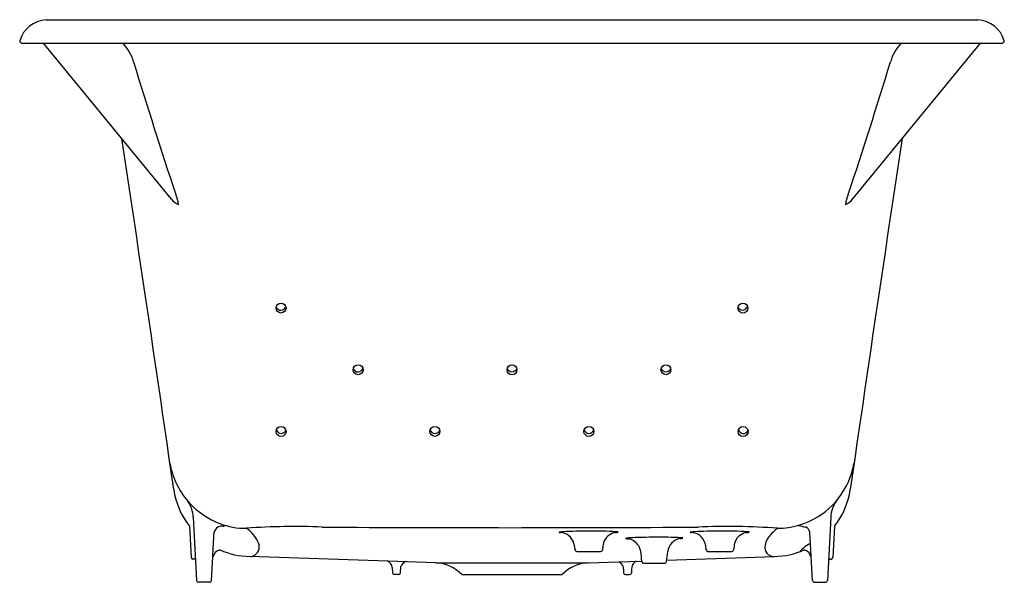
# Model space of a CAD drawing. Units: inches. Extents: x 4860.7 to 4892.7, y 951.6 to 969.9.
import ezdxf

# ---------------------------------------------------------------- set-up
doc = ezdxf.new("R2010")
doc.units = ezdxf.units.IN
doc.header["$LTSCALE"] = 0.64311
doc.header["$MEASUREMENT"] = 0
doc.layers.get('0').update_dxf_attribs({"color": 255, "linetype": 'CONTINUOUS'})
doc.layers.get('Defpoints').update_dxf_attribs({"linetype": 'CONTINUOUS'})
doc.styles.get("Standard").update_dxf_attribs({"font": 'txt', "width": 0.8})

msp = doc.modelspace()

# ---------------------------------------------------------------- linework, layer by layer
for p, q in [((4861.558, 969.851), (4891.821, 969.851)), ((4860.749, 969.101), (4892.631, 969.101)), ((4865.631, 964.037), (4861.47, 969.101)), ((4887.748, 964.037), (4891.91, 969.101)), ((4866.339, 953.72), (4866.447, 951.658)), ((4887.041, 953.72), (4886.933, 951.658)), ((4866.214, 953.419), (4866.267, 952.408)), ((4886.447, 951.658), (4886.364, 953.231)), ((4887.166, 953.419), (4887.113, 952.408)), ((4878.793, 952.601), (4879.567, 952.601)), ((4883.053, 952.601), (4883.827, 952.601)), ((4866.41, 952.351), (4866.327, 952.351)), ((4866.933, 951.658), (4866.972, 952.416)), ((4872.661, 952.283), (4868.168, 952.44)), ((4874.213, 952.229), (4872.661, 952.283)), ((4880.155, 952.263), (4880.908, 952.289)), ((4881.716, 952.318), (4885.211, 952.44)), ((4886.969, 952.351), (4887.053, 952.351)), ((4872.803, 952.078), (4872.812, 951.908)), ((4873.068, 951.908), (4873.078, 952.11)), ((4874.213, 952.229), (4879.167, 952.229)), ((4879.167, 952.229), (4880.155, 952.263)), ((4880.969, 952.221), (4881.65, 952.221)), ((4873.008, 951.851), (4872.872, 951.851)), ((4875.065, 951.851), (4878.315, 951.851)), ((4880.372, 951.851), (4880.508, 951.851)), ((4866.873, 951.601), (4866.507, 951.601)), ((4886.507, 951.601), (4886.873, 951.601))]:
    msp.add_line(p, q)
for centre in [(4869.189, 960.5), (4884.191, 960.499), (4871.693, 958.5), (4881.69, 958.5), (4876.69, 958.496), (4869.19, 956.497), (4874.186, 956.499), (4879.186, 956.497), (4884.196, 956.493)]:
    msp.add_circle(centre, 0.162)
for centre, radius, start, end in [((4861.616, 968.899), 0.955, 93.4657, 163.219), ((4891.763, 968.899), 0.955, 16.781, 86.5343), ((4860.769, 969.166), 0.0677, 173.0551, 252.4111), ((4862.997, 968.092), 1.456, 15.8425, 43.9174), ((4890.383, 968.092), 1.456, 136.0826, 164.1575), ((4892.61, 969.166), 0.0677, 287.5889, 6.9449), ((5073.673, 1032.824), 218.941, 197.08831, 198.2719), ((4679.707, 1032.824), 218.941, 341.7281, 342.91169), ((3352.777, 736.38), 1528.586, 8.208063, 8.639503), ((6400.603, 736.38), 1528.586, 171.360497, 171.791937), ((4864.829, 963.741), 1.039, 6.6194, 24.9895), ((4888.55, 963.741), 1.039, 155.0105, 173.3806), ((4866.042, 964.336), 0.508, 216.0852, 249.221), ((4887.338, 964.336), 0.508, 290.779, 323.9148), ((4869.186, 960.592), 0.162, 198.2414, 345.1802), ((4884.179, 960.598), 0.162, 204.3243, 348.6014), ((4871.692, 958.59), 0.162, 196.9387, 344.8528), ((4876.692, 958.591), 0.162, 195.9684, 341.8687), ((4881.69, 958.591), 0.162, 196.1626, 343.8374), ((4869.191, 956.594), 0.162, 196.6425, 341.7194), ((4874.19, 956.591), 0.162, 194.4117, 341.4456), ((4879.191, 956.594), 0.162, 194.3973, 339.4923), ((4884.206, 956.587), 0.162, 190.5077, 336.8046), ((4868.089, 955.895), 2.543, 190.2055, 223.0797), ((4885.253, 955.913), 2.584, 327.7501, 349.7045), ((4868.218, 954.979), 2.54, 188.2747, 217.8951), ((4885.289, 955.895), 2.544, 302.0057, 327.6657), ((4885.162, 954.979), 2.54, 322.1049, 351.7253), ((4865.344, 953.668), 0.996, 3.0007, 34.4649), ((4888.021, 953.671), 0.982, 144.6928, 177.1308), ((4868.112, 955.916), 2.574, 223.0797, 249.2876), ((4885.299, 955.879), 2.525, 270.4039, 302.0057), ((-6361.411, 1541.203), 11243.81, 356.9983049, 357.00246), ((4867.28, 953.154), 0.275, 122.0503, 163.9962), ((4867.262, 953.174), 0.249, 81.2119, 121.0501), ((4868.049, 955.751), 2.398, 249.2876, 270.318), ((4867.258, 953.152), 0.271, 71.0284, 81.2157), ((4858.236, 952.203), 9.19, 7.5405, 7.8699), ((4869.641, 931.514), 21.897, 87.6814, 94.1338), ((4867.472, 952.461), 1.071, 23.0905, 56.4928), ((4876.689, 1959.108), 1005.734, 269.648927, 270.344193), ((4878.225, 953.223), 0.00537, 107.0092, 164.9908), ((4878.231, 953.237), 0.0165, 230.528, 259.7444), ((4878.264, 953.097), 0.137, 96.7855, 107.0092), ((4878.447, 951.555), 1.69, 93.1822, 96.7855), ((4879.181, 934.515), 18.746, 90.0089, 92.5309), ((4879.384, 941.578), 11.685, 86.6032, 91.0077), ((4880.056, 952.898), 0.345, 77.3006, 86.6032), ((4880.1, 953.301), 0.0789, 272.324, 298.0953), ((4880.129, 953.223), 0.0112, 42.8023, 77.3006), ((4882.485, 953.223), 0.00537, 107.0092, 164.9908), ((4882.491, 953.237), 0.0165, 230.528, 259.7444), ((4882.524, 953.097), 0.137, 96.7855, 107.0092), ((4882.707, 951.555), 1.69, 93.1822, 96.7855), ((4883.441, 934.515), 18.746, 90.0089, 92.5309), ((4883.699, 931.467), 21.946, 85.7733, 92.5284), ((4883.644, 941.578), 11.685, 86.6032, 91.0077), ((4884.316, 952.898), 0.345, 77.3006, 86.6032), ((4884.36, 953.301), 0.0789, 272.324, 298.0953), ((4884.389, 953.223), 0.0112, 42.8023, 77.3006), ((4886.229, 952.122), 1.533, 126.5388, 142.1724), ((4886.768, 956.564), 3.214, 255.8488, 260.3857), ((4886.101, 953.154), 0.275, 16.4463, 61.562), ((4878.3, 953.558), 0.345, 257.9369, 264.8958), ((4878.26, 952.79), 0.425, 50.8732, 88.716), ((4878.189, 952.703), 0.537, 16.7456, 50.8732), ((4880.087, 952.759), 0.444, 130.0087, 172.5278), ((4880.179, 952.649), 0.587, 106.3244, 130.0087), ((4876.784, 985.315), 32.264, 275.746, 275.9059), ((4880.578, 952.072), 0.974, 88.7771, 102.1631), ((4880.478, 953.382), 0.372, 253.5551, 271.1355), ((4880.388, 952.54), 0.479, 53.4443, 78.1807), ((4881.385, 933.006), 20.056, 90.2226, 92.2446), ((4880.377, 952.525), 0.498, 8.4757, 53.566), ((4881.548, 941.631), 11.433, 86.7807, 91.2073), ((4882.228, 952.556), 0.473, 101.1225, 137.0558), ((4882.136, 953.441), 0.421, 270.0865, 283.9462), ((4882.175, 952.782), 0.265, 76.2994, 86.7807), ((4882.236, 953.032), 0.00682, 31.5054, 76.2994), ((4882.236, 953.039), 0.00681, 282.6966, 327.6226), ((4882.56, 953.558), 0.345, 257.9369, 264.8958), ((4882.52, 952.79), 0.425, 50.8732, 88.716), ((4882.449, 952.703), 0.537, 16.7456, 50.8732), ((4884.347, 952.759), 0.444, 130.0087, 172.5278), ((4884.439, 952.649), 0.587, 106.3244, 130.0087), ((4881.044, 985.315), 32.264, 275.746, 275.9059), ((4885.454, 952.724), 0.551, 142.1723, 180.8837), ((4867.276, 952.35), 0.311, 103.9744, 167.8114), ((4868.218, 954.979), 2.54, 246.3963, 268.8835), ((4868.153, 952.759), 0.33, 297.3991, 335.2527), ((4868.163, 952.755), 0.32, 335.2527, 23.0905), ((4878.143, 952.689), 0.585, 1.0625, 16.7456), ((4878.952, 952.704), 0.224, 181.0625, 192.9375), ((4878.8, 952.669), 0.0684, 192.9375, 264.0625), ((4879.567, 952.661), 0.06, 270, 353), ((4899.388, 950.228), 19.91, 172.5278, 173), ((4874.746, 951.685), 6.192, 5.5979, 8.4757), ((4875.109, 953.248), 6.672, 351.6033, 354.3967), ((4882.244, 952.536), 0.499, 136.6641, 172.9899), ((4882.403, 952.689), 0.585, 1.0625, 16.7456), ((4883.212, 952.704), 0.224, 181.0625, 192.9375), ((4883.06, 952.669), 0.0684, 192.9375, 264.0625), ((4883.827, 952.661), 0.06, 270, 353), ((4903.648, 950.228), 19.91, 172.5278, 173), ((4885.166, 952.719), 0.263, 180.8837, 234.4799), ((4885.162, 954.979), 2.54, 271.1165, 293.6042), ((4886.801, 951.954), 0.998, 114.7339, 140.0355), ((4886.103, 952.35), 0.311, 12.1886, 76.0256), ((4866.335, 952.421), 0.0696, 190.0722, 262.9278), ((4868.184, 952.699), 0.262, 275.2203, 297.3991), ((4872.554, 952.057), 0.249, 4.6441, 64.6592), ((4880.826, 952.057), 0.25, 115.3669, 175.5031), ((4881.024, 952.301), 0.117, 185.5979, 208.1618), ((4881.65, 952.281), 0.06, 270, 353), ((4885.224, 952.801), 0.364, 234.4799, 264.9694), ((4887.044, 952.421), 0.0696, 277.0722, 349.9278), ((4873.355, 951.992), 0.301, 115.6884, 156.9503), ((4874.169, 950.979), 1.25, 44.2474, 87.9996), ((4879.21, 950.979), 1.25, 92.0004, 135.7526), ((4880.025, 951.992), 0.301, 23.0497, 64.3116), ((5497.908, 984.376), 618.45, 182.990651, 183.009349), ((4966.602, 947.44), 86.15, 176.91456, 177.02668), ((4880.969, 952.281), 0.06, 216.5875, 270), ((4866.51, 951.665), 0.064, 186.2725, 266.7275), ((4866.865, 951.67), 0.069, 276.7114, 350.2886), ((4872.877, 951.917), 0.0663, 187.9355, 265.0645), ((4873.004, 951.916), 0.0642, 273.4779, 353.5221), ((4880.376, 951.916), 0.0642, 186.4779, 266.5221), ((4880.502, 951.917), 0.0663, 274.9355, 352.0645), ((4886.515, 951.67), 0.069, 189.7114, 263.2886), ((4886.869, 951.665), 0.064, 273.2725, 353.7275)]:
    msp.add_arc(centre, radius, start, end)

# ---------------------------------------------------------------- texts
at = {"layer": 'Defpoints'}
for tag, p, s in [('TRADENAME', (4876.69, 969.854), 'TEA-FOR-TWO/HEATED BUBBLEMASSAGE'), ('MODELNUMBER', (4876.69, 969.856), 'K-852-GHBN'), ('PRODUCT', (4876.69, 969.853), 'BATH')]:
    msp.add_attdef(tag, p, s, height=0.001, dxfattribs=at)

doc.saveas('drawing.dxf')
